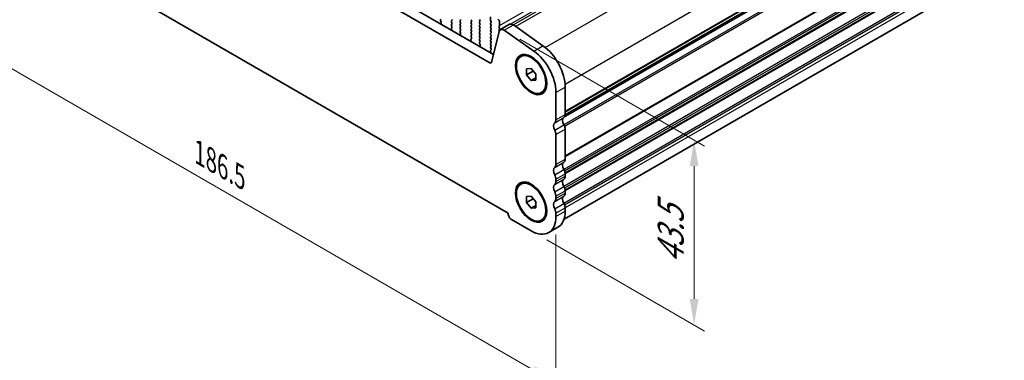
# Model space of a CAD drawing. Units: millimetres. Extents: x 29 to 4370, y 16 to 859.
# Drawn here: x 125 to 314, y 210 to 275 of the extents above; entities that cross this region are included whole.
import ezdxf

# ---------------------------------------------------------------- set-up
doc = ezdxf.new("R2010")
doc.units = ezdxf.units.MM
doc.header["$LTSCALE"] = 2
doc.layers.get('Defpoints').update_dxf_attribs({"lineweight": 25})
for name, color, linetype, lineweight in [('Dimension (ISO)', 7, 'Continuous', 18), ('Visible (ISO)', 7, 'Continuous', 35), ('Visible Narrow (ISO)', 7, 'Continuous', 25)]:
    doc.layers.add(name, color=color, linetype=linetype, lineweight=lineweight)
doc.styles.add('Note Text (TK)', font='txt')
doc.dimstyles.new('Default - Method 1b (TK)', dxfattribs={"dimscale": 2, "dimtxt": 2.5, "dimasz": 2.5, "dimexe": 1, "dimexo": 1.5, "dimgap": 1, "dimtad": 1, "dimtoh": 1, "dimrnd": 1e-08, "dimdsep": 46, "dimtxsty": 'Note Text (TK)', "dimcen": 0.09, "dimdle": 5, "dimclrd": 100, "dimclre": 100, "dimclrt": 7, "dimadec": 1, "dimazin": 1, "dimtfac": 1, "dimtmove": 0, "dimatfit": 3, "dimfxl": 0, "dimtolj": 1, "dimlwd": -1, "dimlwe": -1, "dimarcsym": 0})

# ---------------------------------------------------------------- blocks, each defined once
blk = doc.blocks.new('*D11')
at = {"layer": 'Defpoints', "color": 0, "transparency": 16777216}
for p in [(96.43, 313.35), (228.3, 237.21), (228.3, 205.22)]:
    blk.add_point(p, dxfattribs=at)
at = {"layer": 'Dimension (ISO)', "color": 100, "transparency": 16777216}
for p, q in [((96.43, 309.89), (96.43, 279.05)), ((100.76, 278.86), (223.97, 207.72)), ((228.3, 233.75), (228.3, 202.91))]:
    blk.add_line(p, q, dxfattribs=at)
for points in [[(101.17, 279.58), (100.34, 278.13), (96.43, 281.36)], [(224.39, 208.44), (223.56, 207), (228.3, 205.22)]]:
    blk.add_solid(points, dxfattribs=at)
at = {"layer": 'Dimension (ISO)', "color": 7, "transparency": 16777216, "insert": (159.87, 249.39), "char_height": 5, "attachment_point": 4, "rotation": 330, "style": 'Note Text (TK)'}
blk.add_mtext('\\A1;{\\Q-30.000;\\W0.816;\\H0.816x;186.5}', dxfattribs=at)
blk = doc.blocks.new('*D12')
at = {"layer": 'Defpoints', "color": 0, "transparency": 16777216}
for p in [(218.35, 272.96), (223.53, 234.46), (254.83, 216.39)]:
    blk.add_point(p, dxfattribs=at)
at = {"layer": 'Dimension (ISO)', "color": 100, "transparency": 16777216}
for p, q in [((221.35, 271.23), (256.83, 250.74)), ((254.83, 246.9), (254.83, 221.39)), ((226.53, 232.72), (256.83, 215.23))]:
    blk.add_line(p, q, dxfattribs=at)
for points in [[(253.99, 246.9), (255.66, 246.9), (254.83, 251.9)], [(253.99, 221.39), (255.66, 221.39), (254.83, 216.39)]]:
    blk.add_solid(points, dxfattribs=at)
at = {"layer": 'Dimension (ISO)', "color": 7, "transparency": 16777216, "insert": (250.34, 227.1), "char_height": 5, "attachment_point": 4, "rotation": 90, "style": 'Note Text (TK)'}
blk.add_mtext('\\A1;{\\Q30.000;\\W0.816;\\H0.816x; \\fＭＳ Ｐゴシック|b0|i0;\\H4.9746;43.5}', dxfattribs=at)

msp = doc.modelspace()

# ---------------------------------------------------------------- linework, layer by layer
at = {"layer": 'Visible (ISO)'}
for p, q in [((110.9097, 329.1595), (216.3043, 268.3099)), ((109.142, 328.1388), (215.5873, 266.6826)), ((230.0648, 256.6871), (313.8494, 305.0601)), ((219.1099, 237.8241), (105.6193, 303.3479)), ((313.1499, 284.7817), (229.8433, 236.6845)), ((206.2123, 275.0563), (206.1286, 274.9758)), ((206.1302, 274.7767), (206.226, 274.5791)), ((206.2456, 274.4065), (206.1761, 274.2473)), ((208.2488, 274.7297), (208.3336, 274.8114)), ((208.3336, 274.3542), (208.2488, 274.5338)), ((208.2488, 274.0765), (208.3336, 274.1582)), ((209.96, 274.8522), (209.8751, 274.7706)), ((209.8751, 274.5746), (209.96, 274.395)), ((209.96, 274.199), (209.8751, 274.1174)), ((212.0813, 274.8032), (211.9965, 274.9829)), ((211.9965, 274.5256), (212.0813, 274.6073)), ((212.0813, 274.15), (211.9965, 274.3297)), ((213.6228, 275.0237), (213.7077, 274.8441)), ((213.7077, 274.6481), (213.6228, 274.5664)), ((213.6228, 274.3705), (213.7077, 274.1909)), ((215.7158, 274.893), (215.7158, 275.5054)), ((215.829, 274.5991), (215.7441, 274.7787)), ((215.7441, 274.3215), (215.829, 274.4031)), ((217.4836, 274.4848), (217.4836, 273.8724)), ((208.285, 273.0297), (208.2155, 273.2692)), ((208.2351, 273.4191), (208.3309, 273.5061)), ((208.3325, 273.7035), (208.2488, 273.8806)), ((209.8751, 273.9214), (209.96, 273.7418)), ((209.96, 273.5458), (209.8751, 273.4642)), ((209.8751, 273.2682), (209.96, 273.0886)), ((209.96, 272.8926), (209.8763, 272.8121)), ((209.8778, 272.613), (209.9737, 272.4154)), ((211.9965, 273.8724), (212.0813, 273.9541)), ((212.0813, 273.4968), (211.9965, 273.6765)), ((211.9965, 273.2192), (212.0813, 273.3009)), ((212.0813, 272.8436), (211.9965, 273.0233)), ((211.9965, 272.566), (212.0813, 272.6477)), ((212.0813, 272.1904), (211.9965, 272.3701)), ((213.7077, 273.9949), (213.6228, 273.9132)), ((213.6228, 273.7173), (213.7077, 273.5377)), ((213.7077, 273.3417), (213.6228, 273.26)), ((213.6228, 273.0641), (213.7077, 272.8845)), ((213.7077, 272.6885), (213.6228, 272.6069)), ((213.6228, 272.4109), (213.7077, 272.2313)), ((215.829, 273.9459), (215.7441, 274.1255)), ((215.7441, 273.6683), (215.829, 273.7499)), ((215.829, 273.2927), (215.7441, 273.4723)), ((215.7441, 273.0151), (215.829, 273.0967)), ((215.829, 272.6395), (215.7441, 272.8191)), ((215.7441, 272.3619), (215.829, 272.4436)), ((215.9304, 266.794), (217.3971, 272.74)), ((217.4553, 273.7908), (217.3705, 273.7091)), ((217.3705, 273.5132), (217.4553, 273.3335)), ((217.4553, 273.1376), (217.3705, 273.0559)), ((217.3705, 272.86), (217.4082, 272.7802)), ((217.6297, 273.0805), (219.3975, 274.1011)), ((218.3496, 272.9579), (224.0416, 268.9622)), ((220.1173, 273.9785), (225.8093, 269.9828)), ((209.9932, 272.2428), (209.9237, 272.0836)), ((212.0327, 270.866), (211.9632, 271.1055)), ((211.9828, 271.2554), (212.0786, 271.3424)), ((211.9965, 271.9128), (212.0813, 271.9945)), ((212.0801, 271.5397), (211.9965, 271.7169)), ((213.7077, 272.0353), (213.6228, 271.9537)), ((213.6228, 271.7577), (213.7077, 271.5781)), ((213.7077, 271.3821), (213.6228, 271.3005)), ((213.6228, 271.1045), (213.7077, 270.9249)), ((213.7077, 270.7289), (213.624, 270.6484)), ((213.6255, 270.4493), (213.7213, 270.2517)), ((215.829, 271.9863), (215.7441, 272.1659)), ((215.7441, 271.7087), (215.829, 271.7904)), ((215.829, 271.3331), (215.7441, 271.5127)), ((215.7441, 271.0555), (215.829, 271.1372)), ((215.829, 270.6799), (215.7441, 270.8595)), ((215.7441, 270.4023), (215.829, 270.484)), ((213.7409, 270.0791), (213.6714, 269.9199)), ((215.7804, 268.7023), (215.7109, 268.9418)), ((215.7304, 269.0917), (215.8263, 269.1786)), ((215.829, 270.0267), (215.7441, 270.2064)), ((215.7441, 269.7491), (215.829, 269.8308)), ((215.8278, 269.376), (215.7441, 269.5532)), ((221.5294, 267.9264), (221.7061, 268.0285)), ((222.6455, 265.5619), (223.5294, 265.6408)), ((222.6455, 264.3834), (222.6455, 265.5619)), ((222.6455, 264.3834), (223.9183, 265.1182)), ((223.5294, 265.6408), (224.4132, 264.5412)), ((223.9183, 265.157), (223.9183, 265.1182)), ((223.9183, 265.1182), (224.4132, 264.5024)), ((223.5294, 263.2838), (222.6455, 264.3834)), ((223.5294, 263.2838), (224.4132, 263.7941)), ((224.4132, 263.3627), (223.5294, 263.2838)), ((224.4132, 264.5412), (224.4132, 263.3627)), ((225.5294, 260.9982), (225.7061, 261.1003)), ((228.3023, 261.0227), (228.3023, 255.7747)), ((230.0701, 262.0433), (230.0701, 256.7953)), ((230.0701, 253.9622), (230.0701, 248.2221)), ((228.3023, 252.9416), (228.3023, 247.2015)), ((228.3023, 244.3684), (228.3023, 243.9355)), ((230.0701, 245.389), (230.0701, 244.9561)), ((221.5294, 243.4315), (221.7061, 243.5336)), ((230.0701, 242.123), (230.0701, 241.6902)), ((222.6455, 241.067), (223.5294, 241.1459)), ((222.6455, 239.8885), (222.6455, 241.067)), ((222.6455, 239.8885), (223.9183, 240.6233)), ((223.5294, 241.1459), (224.4132, 240.0463)), ((223.9183, 240.6621), (223.9183, 240.6233)), ((223.9183, 240.6233), (224.4132, 240.0075)), ((228.3023, 241.1024), (228.3023, 240.6695)), ((223.5294, 238.7889), (222.6455, 239.8885)), ((223.5294, 238.7889), (224.4132, 239.2992)), ((224.4132, 238.8678), (223.5294, 238.7889)), ((224.4132, 240.0463), (224.4132, 238.8678)), ((230.0701, 238.857), (230.0701, 238.2323)), ((219.1099, 237.7833), (219.1099, 237.8241)), ((223.5294, 234.456), (219.7817, 236.6198)), ((225.5294, 236.5033), (225.7061, 236.6054)), ((228.3023, 237.8364), (228.3023, 237.2117)), ((226.9044, 234.1217), (228.6721, 235.1423))]:
    msp.add_line(p, q, dxfattribs=at)
for centre, major_axis, start_param, end_param in [((206.2418, 274.8125), (-0.1, 0.1732), 0.14189705, 1.4465605), ((206.3073, 274.1106), (0.1, -0.1732), 3.54423622, 4.10517319), ((206.1144, 274.5433), (0.1, -0.1732), 0.40264356, 1.4465605), ((208.3619, 274.5664), (-0.1, 0.1732), 0.14189705, 1.42889927), ((208.2205, 274.9747), (0.1, -0.1732), 0.14189705, 1.42889927), ((208.2205, 274.3215), (0.1, -0.1732), 0.14189705, 1.42889927), ((209.9883, 274.6073), (-0.1, 0.1732), 0.14189705, 1.42889927), ((209.8468, 275.0155), (0.1, -0.1732), 0.14189705, 1.42889927), ((209.8468, 274.3623), (0.1, -0.1732), 0.14189705, 1.42889927), ((212.1096, 274.3623), (-0.1, 0.1732), 0.14189705, 1.42889927), ((211.9682, 274.7706), (0.1, -0.1732), 0.14189705, 1.42889927), ((213.7359, 274.4031), (-0.1, 0.1732), 0.14189705, 1.42889927), ((213.5945, 274.8114), (0.1, -0.1732), 0.14189705, 1.42889927), ((213.5945, 274.1582), (0.1, -0.1732), 0.14189705, 1.42889927), ((215.8573, 274.1582), (-0.1, 0.1732), 0.14189705, 1.42889927), ((215.8573, 274.8114), (-0.1, 0.1732), 0.78539816, 1.42889927), ((215.7158, 274.5664), (0.1, -0.1732), 0.14189705, 1.42889927), ((217.13, 274.6889), (0.25, -0.433), 0.78539816, 2.35619449), ((220.0225, 273.0186), (-0.625, 1.0825), 5.39026758, 6.28318531), ((208.3467, 273.2544), (-0.1, 0.1732), 0.12423582, 1.16815276), ((208.3619, 273.9132), (-0.1, 0.1732), 0.14189705, 1.42889927), ((208.1538, 273.0445), (-0.1, 0.1732), 3.74880845, 4.30974542), ((208.2193, 273.6708), (0.1, -0.1732), 0.12423582, 1.42889927), ((209.9883, 273.9541), (-0.1, 0.1732), 0.14189705, 1.42889927), ((209.9883, 273.3009), (-0.1, 0.1732), 0.14189705, 1.42889927), ((209.9894, 272.6488), (-0.1, 0.1732), 0.14189705, 1.4465605), ((209.8468, 273.7091), (0.1, -0.1732), 0.14189705, 1.42889927), ((209.8468, 273.0559), (0.1, -0.1732), 0.14189705, 1.42889927), ((209.8621, 272.3795), (0.1, -0.1732), 0.40264356, 1.4465605), ((212.1096, 273.7091), (-0.1, 0.1732), 0.14189705, 1.42889927), ((212.1096, 273.0559), (-0.1, 0.1732), 0.14189705, 1.42889927), ((212.1096, 272.4027), (-0.1, 0.1732), 0.14189705, 1.42889927), ((211.9682, 274.1174), (0.1, -0.1732), 0.14189705, 1.42889927), ((211.9682, 273.4642), (0.1, -0.1732), 0.14189705, 1.42889927), ((211.9682, 272.811), (0.1, -0.1732), 0.14189705, 1.42889927), ((213.7359, 273.7499), (-0.1, 0.1732), 0.14189705, 1.42889927), ((213.7359, 273.0967), (-0.1, 0.1732), 0.14189705, 1.42889927), ((213.7359, 272.4436), (-0.1, 0.1732), 0.14189705, 1.42889927), ((213.5945, 273.505), (0.1, -0.1732), 0.14189705, 1.42889927), ((213.5945, 272.8518), (0.1, -0.1732), 0.14189705, 1.42889927), ((215.8573, 273.505), (-0.1, 0.1732), 0.14189705, 1.42889927), ((215.8573, 272.8518), (-0.1, 0.1732), 0.14189705, 1.42889927), ((215.8573, 272.1986), (-0.1, 0.1732), 0.14189705, 1.42889927), ((215.7158, 273.9132), (0.1, -0.1732), 0.14189705, 1.42889927), ((215.7158, 273.26), (0.1, -0.1732), 0.14189705, 1.42889927), ((215.7158, 272.6069), (0.1, -0.1732), 0.14189705, 1.42889927), ((217.4836, 273.5458), (-0.1, 0.1732), 0.14189705, 1.42889927), ((217.4836, 272.8926), (-0.1, 0.1732), 0.14189705, 1.42889927), ((218.2547, 271.9979), (-0.625, 1.0825), 5.39026758, 6.82423738), ((217.3422, 273.9541), (0.1, -0.1732), 0.14189705, 0.78539816), ((217.3422, 273.3009), (0.1, -0.1732), 0.14189705, 1.42889927), ((210.0549, 271.9469), (0.1, -0.1732), 3.54423622, 4.10517319), ((212.0944, 271.0907), (-0.1, 0.1732), 0.12423582, 1.16815276), ((212.1096, 271.7495), (-0.1, 0.1732), 0.14189705, 1.42889927), ((211.9015, 270.8808), (-0.1, 0.1732), 3.74880845, 4.30974542), ((211.967, 271.5071), (0.1, -0.1732), 0.12423582, 1.42889927), ((211.9682, 272.1578), (0.1, -0.1732), 0.14189705, 1.42889927), ((213.7359, 271.7904), (-0.1, 0.1732), 0.14189705, 1.42889927), ((213.7359, 271.1372), (-0.1, 0.1732), 0.14189705, 1.42889927), ((213.7371, 270.4851), (-0.1, 0.1732), 0.14189705, 1.4465605), ((213.5945, 272.1986), (0.1, -0.1732), 0.14189705, 1.42889927), ((213.5945, 271.5454), (0.1, -0.1732), 0.14189705, 1.42889927), ((213.5945, 270.8922), (0.1, -0.1732), 0.14189705, 1.42889927), ((215.8573, 271.5454), (-0.1, 0.1732), 0.14189705, 1.42889927), ((215.8573, 270.8922), (-0.1, 0.1732), 0.14189705, 1.42889927), ((215.8573, 270.239), (-0.1, 0.1732), 0.14189705, 1.42889927), ((215.7158, 271.9537), (0.1, -0.1732), 0.14189705, 1.42889927), ((215.7158, 271.3005), (0.1, -0.1732), 0.14189705, 1.42889927), ((215.7158, 270.6473), (0.1, -0.1732), 0.14189705, 1.42889927), ((213.8026, 269.7832), (0.1, -0.1732), 3.54423622, 4.10517319), ((213.6097, 270.2158), (0.1, -0.1732), 0.40264356, 1.4465605), ((215.842, 268.927), (-0.1, 0.1732), 0.12423582, 1.16815276), ((215.8573, 269.5858), (-0.1, 0.1732), 0.14189705, 1.42889927), ((215.6492, 268.717), (-0.1, 0.1732), 3.74880845, 4.30974542), ((215.7147, 269.3434), (0.1, -0.1732), 0.12423582, 1.42889927), ((215.7158, 269.9941), (0.1, -0.1732), 0.14189705, 1.42889927), ((223.5294, 263.7784), (3.375, -5.8457), 0.78539816, 2.24867493), ((225.2971, 264.799), (3.375, -5.8457), 0.78539816, 2.24867493), ((215.5873, 267.0908), (0.25, -0.433), 5.49778714, 6.82423738), ((227.4185, 256.285), (0.625, -1.0825), 0.01840416, 0.78539816), ((230.459, 255.1542), (-0.625, 1.0825), 0.01840416, 1.55239217), ((229.1862, 257.3057), (0.625, -1.0825), 0.01840416, 0.78539816), ((228.6912, 254.1336), (-0.625, 1.0825), 0.01840416, 1.55239217), ((227.4185, 253.4519), (0.625, -1.0825), 0.78539816, 1.55239217), ((229.1862, 254.4725), (0.625, -1.0825), 0.78539816, 1.55239217), ((229.1862, 248.7324), (0.625, -1.0825), 0.01840416, 0.78539816), ((228.6912, 245.5604), (-0.625, 1.0825), 0.01840416, 1.55239217), ((227.4185, 247.7118), (0.625, -1.0825), 0.01840416, 0.78539816), ((230.459, 246.581), (-0.625, 1.0825), 0.01840416, 1.55239217), ((229.1862, 245.8993), (0.625, -1.0825), 0.78539816, 1.55239217), ((227.4185, 244.8787), (0.625, -1.0825), 0.78539816, 1.55239217), ((227.4185, 244.4458), (0.625, -1.0825), 0.01840416, 0.78539816), ((230.459, 243.315), (-0.625, 1.0825), 0.01840416, 1.55239217), ((229.1862, 245.4665), (0.625, -1.0825), 0.01840416, 0.78539816), ((228.6912, 242.2944), (-0.625, 1.0825), 0.01840416, 1.55239217), ((229.1862, 242.6333), (0.625, -1.0825), 0.78539816, 1.55239217), ((227.4185, 241.6127), (0.625, -1.0825), 0.78539816, 1.55239217), ((227.4185, 241.1798), (0.625, -1.0825), 0.01840416, 0.78539816), ((230.459, 240.0491), (-0.625, 1.0825), 0.01840416, 1.55239217), ((229.1862, 242.2005), (0.625, -1.0825), 0.01840416, 0.78539816), ((228.6912, 239.0284), (-0.625, 1.0825), 0.01840416, 1.55239217), ((227.4185, 238.3467), (0.625, -1.0825), 0.78539816, 1.55239217), ((225.2971, 240.988), (3.375, -5.8457), 0, 0.78539816), ((229.1862, 239.3673), (0.625, -1.0825), 0.78539816, 1.55239217), ((219.7817, 237.3954), (-0.475, 0.8227), 0.78539816, 2.35619449), ((223.5294, 239.9674), (3.375, -5.8457), 5.49778714, 7.06858347)]:
    msp.add_ellipse(centre, major_axis=major_axis, ratio=0.57735027, start_param=start_param, end_param=end_param, dxfattribs=at)
for centre, major_axis in [((223.5294, 264.4623), (-2.125, 3.6806)), ((223.5294, 264.4623), (-2, 3.4641)), ((223.5294, 239.9674), (-2.125, 3.6806)), ((223.5294, 239.9674), (-2, 3.4641))]:
    msp.add_ellipse(centre, major_axis=major_axis, ratio=0.57735027, dxfattribs=at)
at = {"layer": 'Visible Narrow (ISO)'}
for p, q in [((217.4836, 273.8724), (302.3364, 322.8622)), ((219.6215, 274.1596), (302.2233, 321.8498)), ((220.5419, 273.6805), (304.9132, 322.3923)), ((220.1094, 273.984), (302.2233, 321.3925)), ((226.2176, 269.6754), (310.6052, 318.3966)), ((230.0435, 262.6403), (314.3926, 311.3393)), ((313.9097, 304.7406), (229.7089, 256.1272)), ((230.0696, 256.7615), (313.9097, 305.1666)), ((230.0701, 257.4077), (314.3926, 306.0913)), ((230.0701, 257.2387), (314.2936, 305.8652)), ((314.2936, 303.5987), (229.8159, 254.8254)), ((314.3926, 303.2582), (229.9625, 254.5124)), ((314.3926, 297.5181), (230.0701, 248.8345)), ((314.2936, 297.292), (230.0701, 248.6655)), ((314.2936, 295.0254), (229.8159, 246.2522)), ((314.3926, 294.685), (229.9625, 245.9392)), ((314.3926, 294.2521), (230.0583, 245.5617)), ((314.2936, 294.026), (230.0701, 245.3995)), ((314.2936, 291.7595), (229.8159, 242.9862)), ((314.3926, 291.419), (229.9625, 242.6732)), ((314.3926, 290.9861), (230.0583, 242.2957)), ((314.2936, 290.76), (230.0701, 242.1335)), ((314.2936, 288.4935), (229.8159, 239.7202)), ((314.3926, 288.153), (229.9625, 239.4073)), ((314.3926, 287.5283), (230.0701, 238.8447)), ((217.3705, 272.86), (217.467, 272.9157)), ((218.3496, 272.9579), (220.1173, 273.9785)), ((224.0416, 268.9622), (225.8093, 269.9828)), ((215.5873, 266.6826), (215.9553, 266.895)), ((228.3023, 261.0227), (230.0701, 262.0433)), ((228.0548, 255.2093), (229.8226, 256.2299)), ((228.3023, 255.7747), (230.0701, 256.7953)), ((228.0548, 253.7928), (229.8226, 254.8134)), ((228.3023, 252.9416), (230.0701, 253.9622)), ((228.3023, 247.2015), (230.0701, 248.2221)), ((228.0548, 246.6361), (229.8226, 247.6567)), ((228.0548, 245.2195), (229.8226, 246.2402)), ((228.0548, 243.3701), (229.8226, 244.3907)), ((228.3023, 244.3684), (230.0701, 245.389)), ((228.3023, 243.9355), (230.0701, 244.9561)), ((228.0548, 241.9536), (229.8226, 242.9742)), ((228.3023, 241.1024), (230.0701, 242.123)), ((228.0548, 240.1041), (229.8226, 241.1248)), ((228.3023, 240.6695), (230.0701, 241.6902)), ((228.0548, 238.6876), (229.8226, 239.7082)), ((228.3023, 237.8364), (230.0701, 238.857)), ((228.3023, 237.2117), (230.0701, 238.2323))]:
    msp.add_line(p, q, dxfattribs=at)

# ---------------------------------------------------------------- dimensions: what is measured, and where the dimension line sits
at = {"layer": 'Dimension (ISO)', "color": 100, "true_color": 0x00ff3f}
for base, p1, p2, angle, text, override, picture, middle in [((228.3023, 205.2179), (96.4269, 313.35), (228.3023, 237.2117), 150, '{\\Q-30.000;\\W0.816;\\H0.816x;<>}', {"dimgap": 1, "dimtoh": 0, "dimdec": 2, "dimlfac": 1.224745, "dimtol": 0, "dimlim": 0, "dimtp": 0, "dimtm": 0, "dimtdec": 2, "dimtofl": 0, "dimatfit": 1}, '*D11', (162.3646, 243.287)), ((254.8256, 216.3872), (218.3496, 272.9579), (223.5294, 234.456), 90, '{\\Q30.000;\\W0.816;\\H0.816x; \\fＭＳ Ｐゴシック|b0|i0;\\H4.9746;43.5}', {"dimgap": 1, "dimtoh": 0, "dimdec": 2, "dimlfac": 1.129615, "dimtol": 0, "dimlim": 0, "dimtp": 0, "dimtm": 0, "dimtdec": 2, "dimtofl": 0, "dimatfit": 1}, '*D12', (254.8256, 234.1428))]:
    dim = msp.add_linear_dim(base=base, p1=p1, p2=p2, angle=angle, text=text, dimstyle='Default - Method 1b (TK)', override=override, dxfattribs=at)
    dim.commit()
    dim.dimension.update_dxf_attribs({"geometry": picture, "text_midpoint": middle, "dimtype": 160})

doc.saveas('drawing.dxf')
